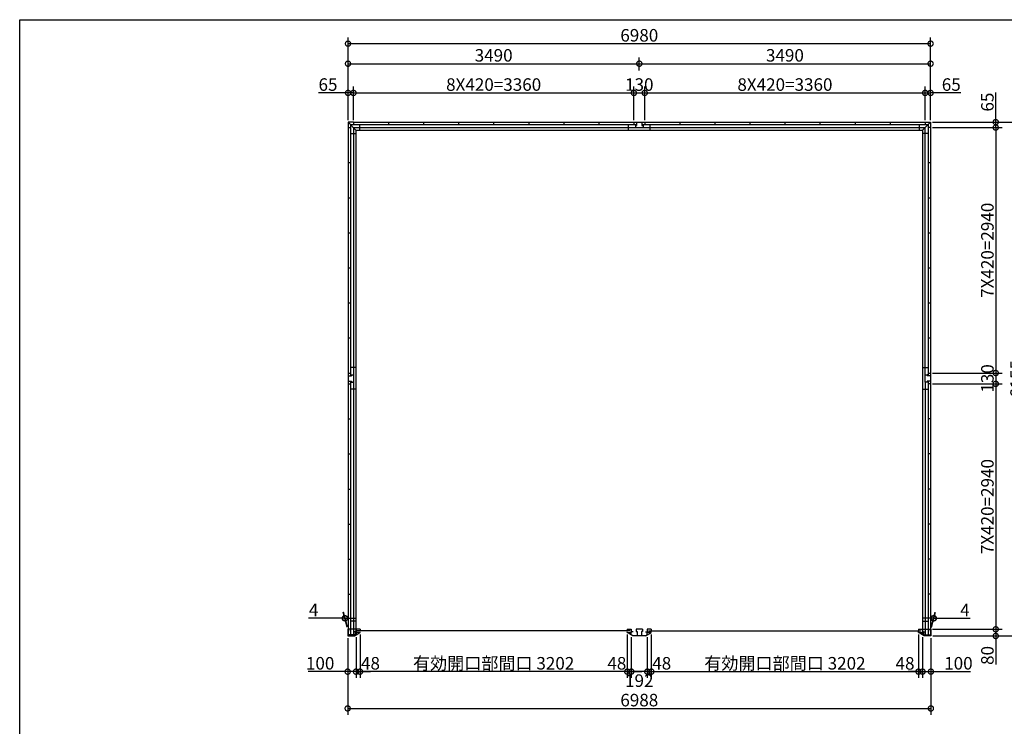
# Model space of a CAD drawing. Extents: x 225 to 20334, y 7 to 14162.
# Drawn here: x 225 to 12023, y 5698 to 14162 of the extents above; entities that cross this region are included whole.
import ezdxf

# ---------------------------------------------------------------- set-up
doc = ezdxf.new("R2010")
doc.units = 0
doc.header["$LTSCALE"] = 20
doc.header["$PDMODE"] = 3
doc.header["$PDSIZE"] = 2
doc.layers.get('0').update_dxf_attribs({"linetype": 'CONTINUOUS'})
doc.layers.get('DEFPOINTS').update_dxf_attribs({"linetype": 'CONTINUOUS'})
for name, color, linetype in [('仕様書枠', 230, 'CONTINUOUS'), ('寸法', 4, 'CONTINUOUS'), ('部品1', 7, 'CONTINUOUS')]:
    doc.layers.add(name, color=color, linetype=linetype)
doc.styles.add('STYLE1', font='isocp.shx', dxfattribs={"bigfont": 'bigfont.shx'})
doc.dimstyles.new('INABA_S50G', dxfattribs={"dimtxt": 150, "dimasz": 125, "dimexe": 75, "dimexo": 25, "dimgap": 25, "dimtad": 3, "dimdec": 1, "dimdsep": 46, "dimtxsty": 'STYLE1', "dimblk1": 'DOTSMALL', "dimblk2": 'DOTSMALL', "dimsah": 1, "dimcen": 0, "dimclrt": 7, "dimadec": 0, "dimazin": 0, "dimtfac": 1, "dimtdec": 4, "dimtix": 1, "dimtmove": 0, "dimatfit": 3, "dimldrblk": 'DOTSMALL', "dimfxl": 1, "dimtolj": 1, "dimtzin": 0, "dimarcsym": 0})

# ---------------------------------------------------------------- blocks, each defined once
blk = doc.blocks.new('_DOTSMALL')
at = {"color": 0, "linetype": 'ByBlock', "ltscale": 50, "const_width": 0.5}
blk.add_lwpolyline([(-0.0625, 0, 1), (0.0625, 0, 1)], format="xyb", close=True, dxfattribs=at)
blk = doc.blocks.new('*D35')
at = {"layer": 'DEFPOINTS', "color": 0, "ltscale": 50}
for p in [(7505, 6821), (7553, 6792), (7505, 6353)]:
    blk.add_point(p, dxfattribs=at)
at = {"layer": '寸法', "color": 0, "lineweight": -2, "ltscale": 50}
for p, q in [((7505, 6796), (7505, 6278)), ((7505, 6353), (7380, 6353)), ((7553, 6353), (7505, 6353)), ((7553, 6353), (7678, 6353))]:
    blk.add_line(p, q, dxfattribs=at)
at = {"layer": '寸法', "color": 0, "lineweight": -2, "ltscale": 50, "xscale": 125, "yscale": 125, "zscale": 125}
blk.add_blockref('_DOTSMALL', (7505, 6353), dxfattribs=at)
at = {"layer": '寸法', "color": 0, "lineweight": -2, "ltscale": 50, "xscale": 125, "yscale": 125, "zscale": 125, "rotation": 180}
blk.add_blockref('_DOTSMALL', (7553, 6353), dxfattribs=at)
at = {"layer": '寸法', "color": 7, "ltscale": 50, "insert": (7380, 6453), "char_height": 150, "attachment_point": 5, "style": 'STYLE1'}
blk.add_mtext('\\A1;48', dxfattribs=at)
blk = doc.blocks.new('*D36')
at = {"layer": 'DEFPOINTS', "color": 0, "ltscale": 50}
for p in [(7553, 6792), (7745, 6792), (7553, 6353)]:
    blk.add_point(p, dxfattribs=at)
at = {"layer": '寸法', "color": 0, "lineweight": -2, "ltscale": 50}
for p, q in [((7553, 6767), (7553, 6278)), ((7745, 6767), (7745, 6278)), ((7745, 6353), (7553, 6353))]:
    blk.add_line(p, q, dxfattribs=at)
at = {"layer": '寸法', "color": 0, "lineweight": -2, "ltscale": 50, "xscale": 125, "yscale": 125, "zscale": 125, "rotation": 180}
blk.add_blockref('_DOTSMALL', (7553, 6353), dxfattribs=at)
at = {"layer": '寸法', "color": 0, "lineweight": -2, "ltscale": 50, "xscale": 125, "yscale": 125, "zscale": 125}
blk.add_blockref('_DOTSMALL', (7745, 6353), dxfattribs=at)
at = {"layer": '寸法', "color": 7, "ltscale": 50, "insert": (7649, 6245), "char_height": 150, "attachment_point": 5, "style": 'STYLE1'}
blk.add_mtext('\\A1;192', dxfattribs=at)
blk = doc.blocks.new('*D37')
at = {"layer": 'DEFPOINTS', "color": 0, "ltscale": 50}
for p in [(7745, 6792), (7793, 6821), (7745, 6353)]:
    blk.add_point(p, dxfattribs=at)
at = {"layer": '寸法', "color": 0, "lineweight": -2, "ltscale": 50}
for p, q in [((7745, 6767), (7745, 6278)), ((7793, 6796), (7793, 6278)), ((7745, 6353), (7620, 6353)), ((7793, 6353), (7745, 6353)), ((7793, 6353), (7918, 6353))]:
    blk.add_line(p, q, dxfattribs=at)
at = {"layer": '寸法', "color": 0, "lineweight": -2, "ltscale": 50, "xscale": 125, "yscale": 125, "zscale": 125}
blk.add_blockref('_DOTSMALL', (7745, 6353), dxfattribs=at)
at = {"layer": '寸法', "color": 0, "lineweight": -2, "ltscale": 50, "xscale": 125, "yscale": 125, "zscale": 125, "rotation": 180}
blk.add_blockref('_DOTSMALL', (7793, 6353), dxfattribs=at)
at = {"layer": '寸法', "color": 7, "ltscale": 50, "insert": (7918, 6453), "char_height": 150, "attachment_point": 5, "style": 'STYLE1'}
blk.add_mtext('\\A1;48', dxfattribs=at)
blk = doc.blocks.new('*D1')
at = {"layer": 'DEFPOINTS', "color": 0, "ltscale": 50}
for p in [(10995, 6821), (11043, 6792), (11043, 6353)]:
    blk.add_point(p, dxfattribs=at)
at = {"layer": '寸法', "color": 0, "lineweight": -2, "ltscale": 50}
for p, q in [((11043, 6767), (11043, 6278)), ((10995, 6353), (10870, 6353)), ((10995, 6353), (11043, 6353)), ((11043, 6353), (11168, 6353))]:
    blk.add_line(p, q, dxfattribs=at)
at = {"layer": '寸法', "color": 0, "lineweight": -2, "ltscale": 50, "xscale": 125, "yscale": 125, "zscale": 125}
blk.add_blockref('_DOTSMALL', (10995, 6353), dxfattribs=at)
at = {"layer": '寸法', "color": 0, "lineweight": -2, "ltscale": 50, "xscale": 125, "yscale": 125, "zscale": 125, "rotation": 180}
blk.add_blockref('_DOTSMALL', (11043, 6353), dxfattribs=at)
at = {"layer": '寸法', "color": 7, "ltscale": 50, "insert": (10833, 6452), "char_height": 150, "attachment_point": 5, "style": 'STYLE1'}
blk.add_mtext('\\A1;48', dxfattribs=at)
blk = doc.blocks.new('*D2')
at = {"layer": 'DEFPOINTS', "color": 0, "ltscale": 50}
for p in [(7793, 6821), (10995, 6821), (10995, 6353)]:
    blk.add_point(p, dxfattribs=at)
at = {"layer": '寸法', "color": 0, "lineweight": -2, "ltscale": 50}
for p, q in [((7793, 6796), (7793, 6278)), ((10995, 6796), (10995, 6278)), ((7793, 6353), (10995, 6353))]:
    blk.add_line(p, q, dxfattribs=at)
at = {"layer": '寸法', "color": 0, "lineweight": -2, "ltscale": 50, "xscale": 125, "yscale": 125, "zscale": 125, "rotation": 180}
blk.add_blockref('_DOTSMALL', (7793, 6353), dxfattribs=at)
at = {"layer": '寸法', "color": 0, "lineweight": -2, "ltscale": 50, "xscale": 125, "yscale": 125, "zscale": 125}
blk.add_blockref('_DOTSMALL', (10995, 6353), dxfattribs=at)
at = {"layer": '寸法', "color": 7, "ltscale": 50, "insert": (9394, 6453), "char_height": 150, "attachment_point": 5, "style": 'STYLE1'}
blk.add_mtext('\\A1;有効開口部間口 3202', dxfattribs=at)
blk = doc.blocks.new('*D3')
at = {"layer": 'DEFPOINTS', "color": 0, "ltscale": 50}
for p in [(11139, 9800), (11143, 6860), (11920, 6860)]:
    blk.add_point(p, dxfattribs=at)
at = {"layer": '寸法', "color": 0, "lineweight": -2, "ltscale": 50}
for p, q in [((11920, 9800), (11920, 6860)), ((11168, 6860), (11995, 6860))]:
    blk.add_line(p, q, dxfattribs=at)
at = {"layer": '寸法', "color": 0, "lineweight": -2, "ltscale": 50, "xscale": 125, "yscale": 125, "zscale": 125}
for p, rotation in [((11920, 9800), 90), ((11920, 6860), 270)]:
    blk.add_blockref('_DOTSMALL', p, dxfattribs=dict(at, rotation=rotation))
at = {"layer": '寸法', "color": 7, "ltscale": 50, "insert": (11820, 8330), "char_height": 150, "attachment_point": 5, "rotation": 90, "style": 'STYLE1'}
blk.add_mtext('\\A1;7X420=2940', dxfattribs=at)
blk = doc.blocks.new('*D4')
at = {"layer": 'DEFPOINTS', "color": 0, "ltscale": 50}
for p in [(11043, 6792), (11143, 6780), (11143, 6353)]:
    blk.add_point(p, dxfattribs=at)
at = {"layer": '寸法', "color": 0, "lineweight": -2, "ltscale": 50}
for p, q in [((11043, 6767), (11043, 6278)), ((11143, 6755), (11143, 6278)), ((11043, 6353), (11143, 6353)), ((11143, 6353), (11618, 6353))]:
    blk.add_line(p, q, dxfattribs=at)
at = {"layer": '寸法', "color": 0, "lineweight": -2, "ltscale": 50, "xscale": 125, "yscale": 125, "zscale": 125, "rotation": 180}
blk.add_blockref('_DOTSMALL', (11043, 6353), dxfattribs=at)
at = {"layer": '寸法', "color": 0, "lineweight": -2, "ltscale": 50, "xscale": 125, "yscale": 125, "zscale": 125}
blk.add_blockref('_DOTSMALL', (11143, 6353), dxfattribs=at)
at = {"layer": '寸法', "color": 7, "ltscale": 50, "insert": (11473, 6453), "char_height": 150, "attachment_point": 5, "style": 'STYLE1'}
blk.add_mtext('\\A1;100', dxfattribs=at)
blk = doc.blocks.new('*D5')
at = {"layer": 'DEFPOINTS', "color": 0, "ltscale": 50}
for p in [(11139, 6860), (11143, 6780), (11920, 6780)]:
    blk.add_point(p, dxfattribs=at)
at = {"layer": '寸法', "color": 0, "lineweight": -2, "ltscale": 50}
for p, q in [((11164, 6860), (11995, 6860)), ((11920, 6860), (11920, 6780)), ((11168, 6780), (11995, 6780)), ((11920, 6780), (11920, 6440))]:
    blk.add_line(p, q, dxfattribs=at)
at = {"layer": '寸法', "color": 0, "lineweight": -2, "ltscale": 50, "xscale": 125, "yscale": 125, "zscale": 125}
for p, rotation in [((11920, 6860), 90), ((11920, 6780), 270)]:
    blk.add_blockref('_DOTSMALL', p, dxfattribs=dict(at, rotation=rotation))
at = {"layer": '寸法', "color": 7, "ltscale": 50, "insert": (11820, 6547), "char_height": 150, "attachment_point": 5, "rotation": 90, "style": 'STYLE1'}
blk.add_mtext('\\A1;80', dxfattribs=at)
blk = doc.blocks.new('*D6')
at = {"layer": 'DEFPOINTS', "color": 0, "ltscale": 50}
for p in [(11139, 9930), (11139, 9800), (11920, 9800)]:
    blk.add_point(p, dxfattribs=at)
at = {"layer": '寸法', "color": 0, "lineweight": -2, "ltscale": 50}
for p, q in [((11920, 9930), (11920, 9800)), ((11164, 9800), (11995, 9800))]:
    blk.add_line(p, q, dxfattribs=at)
at = {"layer": '寸法', "color": 0, "lineweight": -2, "ltscale": 50, "xscale": 125, "yscale": 125, "zscale": 125}
for p, rotation in [((11920, 9930), 90), ((11920, 9800), 270)]:
    blk.add_blockref('_DOTSMALL', p, dxfattribs=dict(at, rotation=rotation))
at = {"layer": '寸法', "color": 7, "ltscale": 50, "insert": (11820, 9865), "char_height": 150, "attachment_point": 5, "rotation": 90, "style": 'STYLE1'}
blk.add_mtext('\\A1;130', dxfattribs=at)
blk = doc.blocks.new('*D7')
at = {"layer": 'DEFPOINTS', "color": 0, "ltscale": 50}
for p in [(11139, 12870), (11139, 9930), (11920, 9930)]:
    blk.add_point(p, dxfattribs=at)
at = {"layer": '寸法', "color": 0, "lineweight": -2, "ltscale": 50}
for p, q in [((11920, 12870), (11920, 9930)), ((11164, 9930), (11995, 9930))]:
    blk.add_line(p, q, dxfattribs=at)
at = {"layer": '寸法', "color": 0, "lineweight": -2, "ltscale": 50, "xscale": 125, "yscale": 125, "zscale": 125}
for p, rotation in [((11920, 12870), 90), ((11920, 9930), 270)]:
    blk.add_blockref('_DOTSMALL', p, dxfattribs=dict(at, rotation=rotation))
at = {"layer": '寸法', "color": 7, "ltscale": 50, "insert": (11820, 11400), "char_height": 150, "attachment_point": 5, "rotation": 90, "style": 'STYLE1'}
blk.add_mtext('\\A1;7X420=2940', dxfattribs=at)
blk = doc.blocks.new('*D8')
at = {"layer": 'DEFPOINTS', "color": 0, "ltscale": 50}
for p in [(11139, 12935), (11139, 12870), (11920, 12870)]:
    blk.add_point(p, dxfattribs=at)
at = {"layer": '寸法', "color": 0, "lineweight": -2, "ltscale": 50}
for p, q in [((11920, 12935), (11920, 13290)), ((11164, 12935), (11995, 12935)), ((11164, 12870), (11995, 12870)), ((11920, 12870), (11920, 12935))]:
    blk.add_line(p, q, dxfattribs=at)
at = {"layer": '寸法', "color": 0, "lineweight": -2, "ltscale": 50, "xscale": 125, "yscale": 125, "zscale": 125}
for p, rotation in [((11920, 12935), 90), ((11920, 12870), 270)]:
    blk.add_blockref('_DOTSMALL', p, dxfattribs=dict(at, rotation=rotation))
at = {"layer": '寸法', "color": 7, "ltscale": 50, "insert": (11820, 13175), "char_height": 150, "attachment_point": 5, "rotation": 90, "style": 'STYLE1'}
blk.add_mtext('\\A1;65', dxfattribs=at)
blk = doc.blocks.new('*D9')
at = {"layer": 'DEFPOINTS', "color": 0, "ltscale": 50}
for p in [(11139, 12935), (11143, 6780), (12270, 6780)]:
    blk.add_point(p, dxfattribs=at)
at = {"layer": '寸法', "color": 0, "lineweight": -2, "ltscale": 50}
for p, q in [((11164, 12935), (12345, 12935)), ((12270, 12935), (12270, 6780)), ((11168, 6780), (12345, 6780))]:
    blk.add_line(p, q, dxfattribs=at)
at = {"layer": '寸法', "color": 0, "lineweight": -2, "ltscale": 50, "xscale": 125, "yscale": 125, "zscale": 125}
for p, rotation in [((12270, 12935), 90), ((12270, 6780), 270)]:
    blk.add_blockref('_DOTSMALL', p, dxfattribs=dict(at, rotation=rotation))
at = {"layer": '寸法', "color": 7, "ltscale": 50, "insert": (12170, 9858), "char_height": 150, "attachment_point": 5, "rotation": 90, "style": 'STYLE1'}
blk.add_mtext('\\A1;6155', dxfattribs=at)
blk = doc.blocks.new('*D10')
at = {"layer": 'DEFPOINTS', "color": 0, "ltscale": 50}
for p in [(4155, 6780), (4255, 6792), (4255, 6353)]:
    blk.add_point(p, dxfattribs=at)
at = {"layer": '寸法', "color": 0, "lineweight": -2, "ltscale": 50}
for p, q in [((4155, 6755), (4155, 6278)), ((4255, 6767), (4255, 6278)), ((4155, 6353), (3680, 6353)), ((4255, 6353), (4155, 6353))]:
    blk.add_line(p, q, dxfattribs=at)
at = {"layer": '寸法', "color": 0, "lineweight": -2, "ltscale": 50, "xscale": 125, "yscale": 125, "zscale": 125, "rotation": 180}
blk.add_blockref('_DOTSMALL', (4155, 6353), dxfattribs=at)
at = {"layer": '寸法', "color": 0, "lineweight": -2, "ltscale": 50, "xscale": 125, "yscale": 125, "zscale": 125}
blk.add_blockref('_DOTSMALL', (4255, 6353), dxfattribs=at)
at = {"layer": '寸法', "color": 7, "ltscale": 50, "insert": (3825, 6453), "char_height": 150, "attachment_point": 5, "style": 'STYLE1'}
blk.add_mtext('\\A1;100', dxfattribs=at)
blk = doc.blocks.new('*D11')
at = {"layer": 'DEFPOINTS', "color": 0, "ltscale": 50}
for p in [(4155, 6780), (11143, 6780), (11143, 5912)]:
    blk.add_point(p, dxfattribs=at)
at = {"layer": '寸法', "color": 0, "lineweight": -2, "ltscale": 50}
for p, q in [((4155, 6755), (4155, 5837)), ((11143, 6755), (11143, 5837)), ((4155, 5912), (11143, 5912))]:
    blk.add_line(p, q, dxfattribs=at)
at = {"layer": '寸法', "color": 0, "lineweight": -2, "ltscale": 50, "xscale": 125, "yscale": 125, "zscale": 125, "rotation": 180}
blk.add_blockref('_DOTSMALL', (4155, 5912), dxfattribs=at)
at = {"layer": '寸法', "color": 0, "lineweight": -2, "ltscale": 50, "xscale": 125, "yscale": 125, "zscale": 125}
blk.add_blockref('_DOTSMALL', (11143, 5912), dxfattribs=at)
at = {"layer": '寸法', "color": 7, "ltscale": 50, "insert": (7649, 6012), "char_height": 150, "attachment_point": 5, "style": 'STYLE1'}
blk.add_mtext('\\A1;6988', dxfattribs=at)
blk = doc.blocks.new('*D12')
at = {"layer": 'DEFPOINTS', "color": 0, "ltscale": 50}
for p in [(11139, 13875), (4159, 13360), (11139, 13360)]:
    blk.add_point(p, dxfattribs=at)
at = {"layer": '寸法', "color": 0, "lineweight": -2, "ltscale": 50}
for p, q in [((4159, 13385), (4159, 13950)), ((11139, 13385), (11139, 13950)), ((4159, 13875), (11139, 13875))]:
    blk.add_line(p, q, dxfattribs=at)
at = {"layer": '寸法', "color": 0, "lineweight": -2, "ltscale": 50, "xscale": 125, "yscale": 125, "zscale": 125, "rotation": 180}
blk.add_blockref('_DOTSMALL', (4159, 13875), dxfattribs=at)
at = {"layer": '寸法', "color": 0, "lineweight": -2, "ltscale": 50, "xscale": 125, "yscale": 125, "zscale": 125}
blk.add_blockref('_DOTSMALL', (11139, 13875), dxfattribs=at)
at = {"layer": '寸法', "color": 7, "ltscale": 50, "insert": (7649, 13975), "char_height": 150, "attachment_point": 5, "style": 'STYLE1'}
blk.add_mtext('\\A1;6980', dxfattribs=at)
blk = doc.blocks.new('*D13')
at = {"layer": 'DEFPOINTS', "color": 0, "ltscale": 50}
for p in [(11074, 13285), (7714, 12935), (11074, 12935)]:
    blk.add_point(p, dxfattribs=at)
at = {"layer": '寸法', "color": 0, "lineweight": -2, "ltscale": 50}
for p, q in [((11074, 12960), (11074, 13360)), ((7714, 13285), (11074, 13285))]:
    blk.add_line(p, q, dxfattribs=at)
at = {"layer": '寸法', "color": 0, "lineweight": -2, "ltscale": 50, "xscale": 125, "yscale": 125, "zscale": 125, "rotation": 180}
blk.add_blockref('_DOTSMALL', (7714, 13285), dxfattribs=at)
at = {"layer": '寸法', "color": 0, "lineweight": -2, "ltscale": 50, "xscale": 125, "yscale": 125, "zscale": 125}
blk.add_blockref('_DOTSMALL', (11074, 13285), dxfattribs=at)
at = {"layer": '寸法', "color": 7, "ltscale": 50, "insert": (9394, 13385), "char_height": 150, "attachment_point": 5, "style": 'STYLE1'}
blk.add_mtext('\\A1;8X420=3360', dxfattribs=at)
blk = doc.blocks.new('*D14')
at = {"layer": 'DEFPOINTS', "color": 0, "ltscale": 50}
for p in [(7714, 13285), (7584, 12935), (7714, 12935)]:
    blk.add_point(p, dxfattribs=at)
at = {"layer": '寸法', "color": 0, "lineweight": -2, "ltscale": 50}
for p, q in [((7584, 12960), (7584, 13360)), ((7714, 12960), (7714, 13360)), ((7584, 13285), (7714, 13285))]:
    blk.add_line(p, q, dxfattribs=at)
at = {"layer": '寸法', "color": 0, "lineweight": -2, "ltscale": 50, "xscale": 125, "yscale": 125, "zscale": 125, "rotation": 180}
blk.add_blockref('_DOTSMALL', (7584, 13285), dxfattribs=at)
at = {"layer": '寸法', "color": 0, "lineweight": -2, "ltscale": 50, "xscale": 125, "yscale": 125, "zscale": 125}
blk.add_blockref('_DOTSMALL', (7714, 13285), dxfattribs=at)
at = {"layer": '寸法', "color": 7, "ltscale": 50, "insert": (7649, 13385), "char_height": 150, "attachment_point": 5, "style": 'STYLE1'}
blk.add_mtext('\\A1;130', dxfattribs=at)
blk = doc.blocks.new('*D15')
at = {"layer": 'DEFPOINTS', "color": 0, "ltscale": 50}
for p in [(11139, 13635), (7649, 13530), (11139, 12935)]:
    blk.add_point(p, dxfattribs=at)
at = {"layer": '寸法', "color": 0, "lineweight": -2, "ltscale": 50}
for p, q in [((7649, 13555), (7649, 13710)), ((11139, 12960), (11139, 13710)), ((7649, 13635), (11139, 13635))]:
    blk.add_line(p, q, dxfattribs=at)
at = {"layer": '寸法', "color": 0, "lineweight": -2, "ltscale": 50, "xscale": 125, "yscale": 125, "zscale": 125, "rotation": 180}
blk.add_blockref('_DOTSMALL', (7649, 13635), dxfattribs=at)
at = {"layer": '寸法', "color": 0, "lineweight": -2, "ltscale": 50, "xscale": 125, "yscale": 125, "zscale": 125}
blk.add_blockref('_DOTSMALL', (11139, 13635), dxfattribs=at)
at = {"layer": '寸法', "color": 7, "ltscale": 50, "insert": (9394, 13735), "char_height": 150, "attachment_point": 5, "style": 'STYLE1'}
blk.add_mtext('\\A1;3490', dxfattribs=at)
blk = doc.blocks.new('*D16')
at = {"layer": 'DEFPOINTS', "color": 0, "ltscale": 50}
for p in [(4224, 13285), (4159, 12935), (4224, 12935)]:
    blk.add_point(p, dxfattribs=at)
at = {"layer": '寸法', "color": 0, "lineweight": -2, "ltscale": 50}
for p, q in [((4159, 12960), (4159, 13360)), ((4224, 12960), (4224, 13360)), ((4159, 13285), (3804, 13285)), ((4224, 13285), (4159, 13285))]:
    blk.add_line(p, q, dxfattribs=at)
at = {"layer": '寸法', "color": 0, "lineweight": -2, "ltscale": 50, "xscale": 125, "yscale": 125, "zscale": 125, "rotation": 180}
blk.add_blockref('_DOTSMALL', (4159, 13285), dxfattribs=at)
at = {"layer": '寸法', "color": 0, "lineweight": -2, "ltscale": 50, "xscale": 125, "yscale": 125, "zscale": 125}
blk.add_blockref('_DOTSMALL', (4224, 13285), dxfattribs=at)
at = {"layer": '寸法', "color": 7, "ltscale": 50, "insert": (3919, 13385), "char_height": 150, "attachment_point": 5, "style": 'STYLE1'}
blk.add_mtext('\\A1;65', dxfattribs=at)
blk = doc.blocks.new('*D17')
at = {"layer": 'DEFPOINTS', "color": 0, "ltscale": 50}
for p in [(11139, 13285), (11074, 12935), (11139, 12935)]:
    blk.add_point(p, dxfattribs=at)
at = {"layer": '寸法', "color": 0, "lineweight": -2, "ltscale": 50}
for p, q in [((11139, 12960), (11139, 13360)), ((11074, 13285), (11139, 13285)), ((11502, 13285), (11139, 13285))]:
    blk.add_line(p, q, dxfattribs=at)
at = {"layer": '寸法', "color": 0, "lineweight": -2, "ltscale": 50, "xscale": 125, "yscale": 125, "zscale": 125, "rotation": 180}
blk.add_blockref('_DOTSMALL', (11074, 13285), dxfattribs=at)
at = {"layer": '寸法', "color": 0, "lineweight": -2, "ltscale": 50, "xscale": 125, "yscale": 125, "zscale": 125}
blk.add_blockref('_DOTSMALL', (11139, 13285), dxfattribs=at)
at = {"layer": '寸法', "color": 7, "ltscale": 50, "insert": (11387, 13385), "char_height": 150, "attachment_point": 5, "style": 'STYLE1'}
blk.add_mtext('\\A1;65', dxfattribs=at)
blk = doc.blocks.new('*D18')
at = {"layer": 'DEFPOINTS', "color": 0, "ltscale": 50}
for p in [(11178, 6992), (11139, 6860), (11143, 6860)]:
    blk.add_point(p, dxfattribs=at)
at = {"layer": '寸法', "color": 0, "lineweight": -2, "ltscale": 50}
for p, q in [((11174, 6992), (11049, 6992)), ((11146, 6885), (11194, 7067)), ((11150, 6885), (11198, 7067)), ((11174, 6992), (11178, 6992)), ((11178, 6992), (11613, 6992))]:
    blk.add_line(p, q, dxfattribs=at)
at = {"layer": '寸法', "color": 0, "lineweight": -2, "ltscale": 50, "xscale": 125, "yscale": 125, "zscale": 125}
blk.add_blockref('_DOTSMALL', (11174, 6992), dxfattribs=at)
at = {"layer": '寸法', "color": 0, "lineweight": -2, "ltscale": 50, "xscale": 125, "yscale": 125, "zscale": 125, "rotation": 180}
blk.add_blockref('_DOTSMALL', (11178, 6992), dxfattribs=at)
at = {"layer": '寸法', "color": 7, "ltscale": 50, "insert": (11551, 7092), "char_height": 150, "attachment_point": 5, "style": 'STYLE1'}
blk.add_mtext('\\A1;4', dxfattribs=at)
blk = doc.blocks.new('*D19')
at = {"layer": 'DEFPOINTS', "color": 0, "ltscale": 50}
for p in [(4120, 6992), (4155, 6860), (4159, 6860)]:
    blk.add_point(p, dxfattribs=at)
at = {"layer": '寸法', "color": 0, "lineweight": -2, "ltscale": 50}
for p, q in [((4120, 6992), (3685, 6992)), ((4148, 6885), (4100, 7067)), ((4152, 6885), (4104, 7067)), ((4124, 6992), (4120, 6992)), ((4124, 6992), (4249, 6992))]:
    blk.add_line(p, q, dxfattribs=at)
at = {"layer": '寸法', "color": 0, "lineweight": -2, "ltscale": 50, "xscale": 125, "yscale": 125, "zscale": 125}
blk.add_blockref('_DOTSMALL', (4120, 6992), dxfattribs=at)
at = {"layer": '寸法', "color": 0, "lineweight": -2, "ltscale": 50, "xscale": 125, "yscale": 125, "zscale": 125, "rotation": 180}
blk.add_blockref('_DOTSMALL', (4124, 6992), dxfattribs=at)
at = {"layer": '寸法', "color": 7, "ltscale": 50, "insert": (3747, 7092), "char_height": 150, "attachment_point": 5, "style": 'STYLE1'}
blk.add_mtext('\\A1;4', dxfattribs=at)
blk = doc.blocks.new('*D38')
at = {"layer": 'DEFPOINTS', "color": 0, "ltscale": 50}
for p in [(7584, 13285), (4224, 12935), (7584, 12935)]:
    blk.add_point(p, dxfattribs=at)
at = {"layer": '寸法', "color": 0, "lineweight": -2, "ltscale": 50}
for p, q in [((7584, 12960), (7584, 13360)), ((4224, 13285), (7584, 13285))]:
    blk.add_line(p, q, dxfattribs=at)
at = {"layer": '寸法', "color": 0, "lineweight": -2, "ltscale": 50, "xscale": 125, "yscale": 125, "zscale": 125, "rotation": 180}
blk.add_blockref('_DOTSMALL', (4224, 13285), dxfattribs=at)
at = {"layer": '寸法', "color": 0, "lineweight": -2, "ltscale": 50, "xscale": 125, "yscale": 125, "zscale": 125}
blk.add_blockref('_DOTSMALL', (7584, 13285), dxfattribs=at)
at = {"layer": '寸法', "color": 7, "ltscale": 50, "insert": (5904, 13385), "char_height": 150, "attachment_point": 5, "style": 'STYLE1'}
blk.add_mtext('\\A1;8X420=3360', dxfattribs=at)
blk = doc.blocks.new('*D39')
at = {"layer": 'DEFPOINTS', "color": 0, "ltscale": 50}
for p in [(7649, 13635), (7649, 13530), (4159, 12935)]:
    blk.add_point(p, dxfattribs=at)
at = {"layer": '寸法', "color": 0, "lineweight": -2, "ltscale": 50}
for p, q in [((4159, 12960), (4159, 13710)), ((7649, 13555), (7649, 13710)), ((4159, 13635), (7649, 13635))]:
    blk.add_line(p, q, dxfattribs=at)
at = {"layer": '寸法', "color": 0, "lineweight": -2, "ltscale": 50, "xscale": 125, "yscale": 125, "zscale": 125, "rotation": 180}
blk.add_blockref('_DOTSMALL', (4159, 13635), dxfattribs=at)
at = {"layer": '寸法', "color": 0, "lineweight": -2, "ltscale": 50, "xscale": 125, "yscale": 125, "zscale": 125}
blk.add_blockref('_DOTSMALL', (7649, 13635), dxfattribs=at)
at = {"layer": '寸法', "color": 7, "ltscale": 50, "insert": (5904, 13735), "char_height": 150, "attachment_point": 5, "style": 'STYLE1'}
blk.add_mtext('\\A1;3490', dxfattribs=at)
blk = doc.blocks.new('*D40')
at = {"layer": 'DEFPOINTS', "color": 0, "ltscale": 50}
for p in [(4255, 6795), (4303, 6821), (4303, 6353)]:
    blk.add_point(p, dxfattribs=at)
at = {"layer": '寸法', "color": 0, "lineweight": -2, "ltscale": 50}
for p, q in [((4303, 6796), (4303, 6278)), ((4255, 6353), (4130, 6353)), ((4255, 6353), (4303, 6353)), ((4303, 6353), (4428, 6353))]:
    blk.add_line(p, q, dxfattribs=at)
at = {"layer": '寸法', "color": 0, "lineweight": -2, "ltscale": 50, "xscale": 125, "yscale": 125, "zscale": 125}
blk.add_blockref('_DOTSMALL', (4255, 6353), dxfattribs=at)
at = {"layer": '寸法', "color": 0, "lineweight": -2, "ltscale": 50, "xscale": 125, "yscale": 125, "zscale": 125, "rotation": 180}
blk.add_blockref('_DOTSMALL', (4303, 6353), dxfattribs=at)
at = {"layer": '寸法', "color": 7, "ltscale": 50, "insert": (4428, 6453), "char_height": 150, "attachment_point": 5, "style": 'STYLE1'}
blk.add_mtext('\\A1;48', dxfattribs=at)
blk = doc.blocks.new('*D41')
at = {"layer": 'DEFPOINTS', "color": 0, "ltscale": 50}
for p in [(4303, 6821), (7505, 6821), (4303, 6353)]:
    blk.add_point(p, dxfattribs=at)
at = {"layer": '寸法', "color": 0, "lineweight": -2, "ltscale": 50}
for p, q in [((4303, 6796), (4303, 6278)), ((7505, 6796), (7505, 6278)), ((7505, 6353), (4303, 6353))]:
    blk.add_line(p, q, dxfattribs=at)
at = {"layer": '寸法', "color": 0, "lineweight": -2, "ltscale": 50, "xscale": 125, "yscale": 125, "zscale": 125, "rotation": 180}
blk.add_blockref('_DOTSMALL', (4303, 6353), dxfattribs=at)
at = {"layer": '寸法', "color": 0, "lineweight": -2, "ltscale": 50, "xscale": 125, "yscale": 125, "zscale": 125}
blk.add_blockref('_DOTSMALL', (7505, 6353), dxfattribs=at)
at = {"layer": '寸法', "color": 7, "ltscale": 50, "insert": (5904, 6453), "char_height": 150, "attachment_point": 5, "style": 'STYLE1'}
blk.add_mtext('\\A1;有効開口部間口 3202', dxfattribs=at)

msp = doc.modelspace()

# ---------------------------------------------------------------- linework, layer by layer
at = {"layer": '仕様書枠', "ltscale": 50}
for p, q in [((225, 14162), (20334, 14162)), ((225, 280), (225, 14162))]:
    msp.add_line(p, q, dxfattribs=at)
at = {"layer": '部品1', "ltscale": 50}
for p, q in [((4159, 12935), (4159, 12870)), ((4224, 12935), (4159, 12935)), ((4159, 12935), (4254, 12840)), ((4159, 12870), (4159, 9930)), ((4159, 12870), (4188.5, 12870)), ((4159, 12870), (4188.5, 12870)), ((4188.5, 12905.5), (4188.5, 9897)), ((4188.5, 12905.5), (7617, 12905.5)), ((4224, 12935), (4224, 12905.5)), ((4224, 12935), (11074, 12935)), ((4224, 12870), (4224, 9910)), ((4224, 12870), (4224, 9910)), ((4224, 12870), (11074, 12870)), ((4295.5, 12905.5), (4295.5, 12840)), ((4644, 12935), (4644, 12905.5)), ((5064, 12935), (5064, 12905.5)), ((5484, 12935), (5484, 12905.5)), ((5904, 12935), (5904, 12905.5)), ((6324, 12935), (6324, 12905.5)), ((6744, 12935), (6744, 12905.5)), ((7164, 12935), (7164, 12905.5)), ((7519, 12840), (7519, 12905.5)), ((7584, 12935), (7584, 12905.5)), ((7604, 12905.5), (7604, 12895)), ((7604, 12895), (7604, 12870)), ((7604, 12895), (7617, 12895)), ((7617, 12935), (7617, 12895)), ((7681, 12935), (7681, 12895)), ((7681, 12905.5), (11109.5, 12905.5)), ((7681, 12895), (7694, 12895)), ((7694, 12905.5), (7694, 12895)), ((7694, 12895), (7694, 12870)), ((7714, 12935), (7714, 12905.5)), ((7779, 12840), (7779, 12905.5)), ((8134, 12935), (8134, 12905.5)), ((8554, 12935), (8554, 12905.5)), ((8974, 12935), (8974, 12905.5)), ((9394, 12935), (9394, 12905.5)), ((9814, 12935), (9814, 12905.5)), ((10234, 12935), (10234, 12905.5)), ((10654, 12935), (10654, 12905.5)), ((11002.5, 12905.5), (11002.5, 12840)), ((11139, 12935), (11044, 12840)), ((11074, 12935), (11139, 12935)), ((11074, 12935), (11074, 12905.5)), ((11074, 9910), (11074, 12870)), ((11109.5, 12905.5), (11109.5, 9897)), ((11139, 12870), (11109.5, 12870)), ((11139, 12870), (11109.5, 12870)), ((11139, 12935), (11139, 12870)), ((11139, 12870), (11139, 9930)), ((4188.5, 12798.5), (4254, 12798.5)), ((4254, 12840), (4254, 6833.5)), ((4254, 12840), (11044, 12840)), ((11044, 12840), (11044, 6833.5)), ((11109.5, 12798.5), (11044, 12798.5)), ((4159, 12450), (4188.5, 12450)), ((4159, 12450), (4188.5, 12450)), ((11109.5, 12450), (11139, 12450)), ((4159, 12030), (4188.5, 12030)), ((4159, 12030), (4188.5, 12030)), ((11109.5, 12030), (11139, 12030)), ((4159, 11610), (4188.5, 11610)), ((11109.5, 11610), (11139, 11610)), ((4159, 11190), (4188.5, 11190)), ((4159, 11190), (4188.5, 11190)), ((11109.5, 11190), (11139, 11190)), ((4159, 10770), (4188.5, 10770)), ((11109.5, 10770), (11139, 10770)), ((4159, 10350), (4188.5, 10350)), ((11109.5, 10350), (11139, 10350)), ((4159, 9930), (4188.5, 9930)), ((4159, 9930), (4159, 9800)), ((4254, 9995), (4188.5, 9995)), ((11044, 9995), (11109.5, 9995)), ((11109.5, 9930), (11139, 9930)), ((11139, 9930), (11139, 9800)), ((4159, 9897), (4199, 9897)), ((4159, 9833), (4199, 9833)), ((4159, 9800), (4188.5, 9800)), ((4159, 9800), (4159, 6795.5)), ((4188.5, 9910), (4199, 9910)), ((4188.5, 9833), (4188.5, 6795.5)), ((4188.5, 9820), (4199, 9820)), ((4199, 9910), (4224, 9910)), ((4199, 9910), (4199, 9897)), ((4199, 9833), (4199, 9820)), ((4199, 9820), (4224, 9820)), ((4224, 9910), (4224, 9820)), ((4224, 9820), (4224, 6860)), ((4224, 9820), (4224, 6795.5)), ((11074, 9910), (11099, 9910)), ((11074, 9820), (11074, 9910)), ((11074, 9820), (11074, 9395)), ((11074, 9820), (11074, 9395)), ((11099, 9820), (11074, 9820)), ((11074, 9820), (11074, 6860)), ((11074, 9820), (11074, 6795.5)), ((11099, 9910), (11099, 9897)), ((11109.5, 9910), (11099, 9910)), ((11139, 9897), (11099, 9897)), ((11099, 9833), (11099, 9820)), ((11139, 9833), (11099, 9833)), ((11109.5, 9820), (11099, 9820)), ((11109.5, 9833), (11109.5, 6795.5)), ((11139, 9800), (11109.5, 9800)), ((11139, 9800), (11139, 6795.5)), ((4254, 9735), (4188.5, 9735)), ((11044, 9735), (11109.5, 9735)), ((4159, 9380), (4188.5, 9380)), ((11139, 9380), (11109.5, 9380)), ((11139, 9380), (11109.5, 9380)), ((4159, 8960), (4188.5, 8960)), ((11139, 8960), (11109.5, 8960)), ((4159, 8540), (4188.5, 8540)), ((11139, 8540), (11109.5, 8540)), ((4159, 8120), (4188.5, 8120)), ((11139, 8120), (11109.5, 8120)), ((4159, 7700), (4188.5, 7700)), ((11139, 7700), (11109.5, 7700)), ((4159, 7280), (4188.5, 7280)), ((11139, 7280), (11109.5, 7280)), ((4185, 6860), (4155, 6860)), ((4155, 6860), (4155, 6780)), ((4185, 6860), (4185, 6838)), ((4254, 6958.5), (4188.5, 6958.5)), ((4254, 6863.5), (4188.5, 6863.5)), ((4254.9, 6860), (4254.9, 6821)), ((4303, 6860), (4303, 6851)), ((7505, 6860), (7505, 6851)), ((7553, 6860), (7553, 6821)), ((7745, 6860), (7745, 6821)), ((7793, 6860), (7793, 6851)), ((10995, 6860), (10995, 6851)), ((11043, 6860), (11043, 6821)), ((11044, 6958.5), (11109.5, 6958.5)), ((11044, 6863.5), (11109.5, 6863.5)), ((11113, 6860), (11113, 6838)), ((11113, 6860), (11143, 6860)), ((11143, 6860), (11143, 6780)), ((4244.5, 6795.5), (4155, 6795.5)), ((4155, 6780), (4235, 6780)), ((4255, 6831), (4232, 6831)), ((4235, 6780), (4255, 6792.5)), ((4244.5, 6833.5), (4244.5, 6795.5)), ((4254, 6833.5), (4244.5, 6833.5)), ((4255, 6831), (4255, 6792.5)), ((4303, 6821), (4303, 6830)), ((7505, 6821), (7505, 6830)), ((7793, 6821), (7793, 6830)), ((10995, 6821), (10995, 6830)), ((11043, 6831), (11066, 6831)), ((11043, 6831), (11043, 6792.5)), ((11063, 6780), (11043, 6792.5)), ((11044, 6833.5), (11053.5, 6833.5)), ((11053.5, 6833.5), (11053.5, 6795.5)), ((11053.5, 6795.5), (11143, 6795.5)), ((11143, 6780), (11063, 6780))]:
    msp.add_line(p, q, dxfattribs=at)
at = {"layer": '部品1'}
for p, q in [((4303, 6860), (4255, 6860)), ((7505, 6860), (7553, 6860)), ((7686.5, 6860), (7611.5, 6860)), ((7611.5, 6860), (7611.5, 6835)), ((7686.5, 6860), (7686.5, 6835)), ((7793, 6860), (7745, 6860)), ((10995, 6860), (11043, 6860)), ((4255, 6792.5), (4300.6, 6821)), ((4303, 6821), (4255, 6821)), ((7505, 6821), (7553, 6821)), ((7553, 6792.5), (7507.4, 6821)), ((7576, 6831), (7553, 6831)), ((7553, 6792.5), (7553, 6831)), ((7573, 6780), (7553, 6792.5)), ((7724.9, 6780), (7573.1, 6780)), ((7611.5, 6835), (7624.5, 6835)), ((7624.5, 6835), (7624.5, 6780)), ((7673.5, 6835), (7673.5, 6780)), ((7686.5, 6835), (7673.5, 6835)), ((7722, 6831), (7745, 6831)), ((7725, 6780), (7745, 6792.5)), ((7745, 6792.5), (7745, 6831)), ((7793, 6821), (7745, 6821)), ((7745, 6792.5), (7790.6, 6821)), ((10995, 6821), (11043, 6821)), ((11043, 6792.5), (10997.4, 6821))]:
    msp.add_line(p, q, dxfattribs=at)
at = {"layer": '部品1', "color": 7, "linetype": 'Continuous', "ltscale": 25}
for p, q in [((7538.1, 6840.5), (4269.9, 6840.5)), ((7759.9, 6840.5), (11028.1, 6840.5))]:
    msp.add_line(p, q, dxfattribs=at)

# ---------------------------------------------------------------- dimensions: what is measured, and where the dimension line sits
at = {"layer": '寸法', "ltscale": 50}
for base, p1, p2, picture, middle in [((11139, 13874.52), (4159, 13360.03), (11139, 13360.03), '*D12', (7649, 13974.52)), ((7649, 13635.05), (4159, 12935), (7649, 13530.49), '*D39', (5904, 13735.05)), ((11139, 13635.05), (7649, 13530.49), (11139, 12935), '*D15', (9394, 13735.05))]:
    dim = msp.add_linear_dim(base=base, p1=p1, p2=p2, dimstyle='INABA_S50G', dxfattribs=at)
    dim.commit()
    dim.dimension.update_dxf_attribs({"geometry": picture, "text_midpoint": middle})
for base, p1, p2, picture, middle in [((4224, 13285.03), (4159, 12935), (4224, 12935), '*D16', (3918.83, 13285.03)), ((7714, 13285.03), (7584, 12935), (7714, 12935), '*D14', (7649, 13285.03)), ((4255, 6353.42), (4155, 6780), (4255, 6792.5), '*D10', (3825, 6353.42)), ((11143, 6353.42), (11043, 6792.5), (11143, 6780), '*D4', (11473.1, 6353.42))]:
    dim = msp.add_linear_dim(base=base, p1=p1, p2=p2, dimstyle='INABA_S50G', dxfattribs=at)
    dim.commit()
    dim.dimension.update_dxf_attribs({"geometry": picture, "text_midpoint": middle, "dimtype": 160})
for base, p1, p2, text, override, picture, middle in [((7584, 13285.03), (4224, 12935), (7584, 12935), '8X420=<>', {"dimse1": 1, "dimtmove": 1}, '*D38', (5904, 13385.05)), ((11074, 13285.03), (7714, 12935), (11074, 12935), '8X420=<>', {"dimse1": 1, "dimtmove": 1}, '*D13', (9394, 13385.05)), ((4303, 6353.42), (7505, 6821), (4303, 6821), '有効開口部間口 <>', {"dimdec": 1}, '*D41', (5904, 6453.43)), ((10995, 6353.42), (7793, 6821), (10995, 6821), '有効開口部間口 <>', {"dimdec": 1}, '*D2', (9394, 6453.43))]:
    dim = msp.add_linear_dim(base=base, p1=p1, p2=p2, text=text, dimstyle='INABA_S50G', override=override, dxfattribs=at)
    dim.commit()
    dim.dimension.update_dxf_attribs({"geometry": picture, "text_midpoint": middle})
for base, p1, p2, override, picture, middle in [((11139, 13285.03), (11074, 12935), (11139, 12935), {"dimse1": 1, "dimtmove": 1}, '*D17', (11386.51, 13285.03)), ((4119.72, 6991.66), (4159, 6860), (4155, 6860), {"dimdec": 1}, '*D19', (3747.12, 6991.66)), ((4303, 6353.42), (4255, 6795), (4303, 6821), {"dimse1": 1, "dimtmove": 1}, '*D40', (4428, 6353.42)), ((7505, 6353.42), (7553, 6792.5), (7505, 6821), {"dimse1": 1, "dimtmove": 1}, '*D35', (7380.1, 6353.42)), ((7553, 6353.42), (7745, 6792.5), (7553, 6792.5), {"dimdec": 1, "dimtdec": 1, "dimtix": 0, "dimtmove": 2}, '*D36', (7649, 6245.03)), ((7745, 6353.42), (7793, 6821), (7745, 6792.5), {"dimtdec": 1, "dimtix": 0, "dimtmove": 1}, '*D37', (7918, 6353.42)), ((11043, 6353.42), (10995, 6821), (11043, 6792.5), {"dimse1": 1, "dimtmove": 1}, '*D1', (10833.23, 6352.5))]:
    dim = msp.add_linear_dim(base=base, p1=p1, p2=p2, dimstyle='INABA_S50G', override=override, dxfattribs=at)
    dim.commit()
    dim.dimension.update_dxf_attribs({"geometry": picture, "text_midpoint": middle, "dimtype": 160})
for base, p1, p2, picture, middle in [((11920.14, 12870), (11139, 12935), (11139, 12870), '*D8', (11920.14, 13175.09)), ((11920.14, 6780), (11139, 6860), (11143, 6780), '*D5', (11920.14, 6547.44))]:
    dim = msp.add_linear_dim(base=base, p1=p1, p2=p2, angle=90, dimstyle='INABA_S50G', dxfattribs=at)
    dim.commit()
    dim.dimension.update_dxf_attribs({"geometry": picture, "text_midpoint": middle, "dimtype": 160})
dim = msp.add_linear_dim(base=(12270.1, 6780), p1=(11139, 12935), p2=(11143, 6780), angle=90, dimstyle='INABA_S50G', dxfattribs=at)
dim.commit()
dim.dimension.update_dxf_attribs({"geometry": '*D9', "text_midpoint": (12170.1, 9857.5)})
for base, p1, p2, picture, middle in [((11920.14, 9930), (11139, 12870), (11139, 9930), '*D7', (11820.12, 11400)), ((11920.14, 6860), (11139, 9800), (11143, 6860), '*D3', (11820.12, 8330))]:
    dim = msp.add_linear_dim(base=base, p1=p1, p2=p2, angle=90, text='7X420=<>', dimstyle='INABA_S50G', override={"dimse1": 1, "dimtmove": 1}, dxfattribs=at)
    dim.commit()
    dim.dimension.update_dxf_attribs({"geometry": picture, "text_midpoint": middle})
for base, p1, p2, angle, override, picture, middle in [((11920.14, 9800), (11139, 9930), (11139, 9800), 90, {"dimse1": 1, "dimtmove": 1}, '*D6', (11920.14, 9865)), ((11178.28, 6991.66), (11139, 6860), (11143, 6860), 180, {"dimdec": 1}, '*D18', (11550.88, 6991.66))]:
    dim = msp.add_linear_dim(base=base, p1=p1, p2=p2, angle=angle, dimstyle='INABA_S50G', override=override, dxfattribs=at)
    dim.commit()
    dim.dimension.update_dxf_attribs({"geometry": picture, "text_midpoint": middle, "dimtype": 160})
dim = msp.add_linear_dim(base=(11143, 5912), p1=(4155, 6780), p2=(11143, 6780), dimstyle='INABA_S50G', override={"dimdec": 1}, dxfattribs=at)
dim.commit()
dim.dimension.update_dxf_attribs({"geometry": '*D11', "text_midpoint": (7649, 6012)})

doc.saveas('drawing.dxf')
